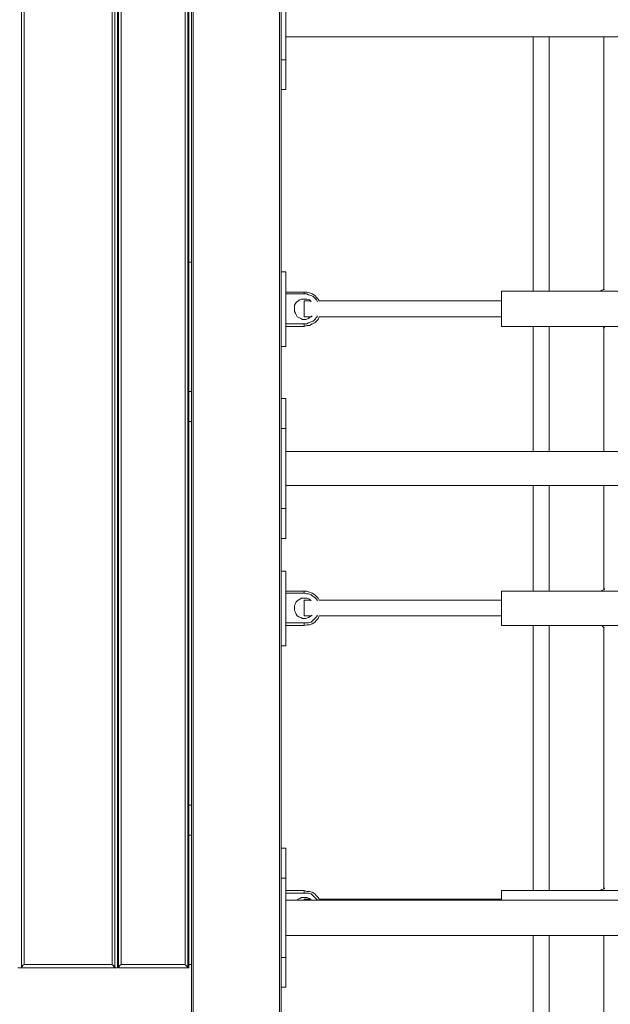
# Model space of a CAD drawing. Extents: x -79 to 4861, y -708 to -211.
# Drawn here: x 1240 to 1274, y -497 to -439 of the extents above; entities that cross this region are included whole.
import ezdxf

# ---------------------------------------------------------------- set-up
doc = ezdxf.new("R2010")
doc.units = 0
doc.header["$MEASUREMENT"] = 0
doc.layers.add('Lager 1', color=7, linetype='Continuous', lineweight=0)

msp = doc.modelspace()

# ---------------------------------------------------------------- linework, layer by layer
at = {"layer": 'Lager 1', "color": 7, "lineweight": 13}
for points in [[(1239.887, -377.645), (1239.887, -377.645), (1239.887, -494.753), (1239.887, -494.753)], [(1240.042, -377.8), (1240.042, -377.8), (1240.042, -494.547), (1240.042, -494.547)], [(1245.206, -494.547), (1245.206, -494.547), (1245.206, -377.8), (1245.206, -377.8)], [(1245.361, -377.645), (1245.361, -377.645), (1245.361, -494.753), (1245.361, -494.753)], [(1245.516, -494.753), (1245.516, -494.753), (1245.516, -377.645), (1245.516, -377.645)], [(1245.516, -494.753), (1245.516, -494.753), (1245.516, -377.645), (1245.516, -377.645)], [(1245.567, -377.645), (1245.567, -377.645), (1245.567, -494.753), (1245.567, -494.753)], [(1245.722, -377.8), (1245.722, -377.8), (1245.722, -494.547), (1245.722, -494.547)], [(1249.491, -494.547), (1249.491, -494.547), (1249.491, -377.8), (1249.491, -377.8)], [(1249.646, -377.645), (1249.646, -377.645), (1249.646, -494.753), (1249.646, -494.753)], [(1249.698, -494.753), (1249.698, -494.753), (1249.698, -377.645), (1249.698, -377.645)], [(1249.698, -494.753), (1249.698, -494.753), (1249.698, -377.645), (1249.698, -377.645)], [(1249.853, -512.309), (1249.853, -512.309), (1249.853, -377.645), (1249.853, -377.645)], [(1249.956, -377.645), (1249.956, -377.645), (1249.956, -512.309), (1249.956, -512.309)], [(1255.016, -512.309), (1255.016, -512.309), (1255.016, -377.645), (1255.016, -377.645)], [(1255.12, -382.912), (1255.12, -382.912), (1255.12, -512.309), (1255.12, -512.309)], [(1255.378, -441.466), (1255.378, -441.466), (1255.378, -436.767), (1255.378, -436.767)], [(1255.378, -440.123), (1255.378, -440.123), (1302.882, -440.123), (1302.882, -440.123)], [(1269.887, -440.123), (1269.887, -440.123), (1269.887, -455.046), (1269.887, -455.046)], [(1270.817, -455.046), (1270.817, -455.046), (1270.817, -440.123), (1270.817, -440.123)], [(1274.018, -440.123), (1274.018, -440.123), (1274.018, -454.942), (1274.018, -454.942)], [(1255.12, -441.466), (1255.12, -441.466), (1255.378, -441.466), (1255.378, -441.466)], [(1255.12, -443.221), (1255.12, -443.221), (1255.378, -443.221), (1255.378, -443.221)], [(1245.516, -453.342), (1245.516, -453.342), (1245.567, -453.342), (1245.567, -453.342)], [(1249.853, -453.342), (1249.853, -453.342), (1249.698, -453.342), (1249.698, -453.342)], [(1249.853, -453.342), (1249.853, -453.342), (1249.853, -460.932), (1249.853, -460.932)], [(1255.378, -453.91), (1255.378, -453.91), (1255.12, -453.91), (1255.12, -453.91)], [(1255.378, -455.097), (1255.378, -455.097), (1256.462, -455.097), (1256.462, -455.097)], [(1256.462, -455.201), (1256.462, -455.201), (1255.378, -455.201), (1255.378, -455.201)], [(1256.462, -455.097), (1256.462, -455.097), (1256.462, -455.201), (1256.462, -455.201)], [(1268.028, -457.111), (1268.028, -457.111), (1268.028, -455.046), (1268.028, -455.046)], [(1268.028, -455.046), (1268.028, -455.046), (1290.231, -455.046), (1290.231, -455.046)], [(1256.824, -455.614), (1256.824, -455.614), (1256.462, -455.614), (1256.462, -455.614)], [(1245.567, -456.853), (1245.567, -456.853), (1245.516, -456.853), (1245.516, -456.853)], [(1255.378, -456.956), (1255.378, -456.956), (1256.462, -456.956), (1256.462, -456.956)], [(1256.462, -456.543), (1256.462, -456.543), (1256.875, -456.543), (1256.875, -456.543)], [(1256.462, -457.111), (1256.462, -457.111), (1256.462, -456.956), (1256.462, -456.956)], [(1256.462, -457.111), (1256.462, -457.111), (1255.378, -457.111), (1255.378, -457.111)], [(1268.028, -457.111), (1268.028, -457.111), (1290.231, -457.111), (1290.231, -457.111)], [(1269.887, -457.111), (1269.887, -457.111), (1269.887, -464.443), (1269.887, -464.443)], [(1270.817, -464.443), (1270.817, -464.443), (1270.817, -457.111), (1270.817, -457.111)], [(1274.018, -457.163), (1274.018, -457.163), (1274.018, -464.443), (1274.018, -464.443)], [(1255.12, -458.299), (1255.12, -458.299), (1255.378, -458.299), (1255.378, -458.299)], [(1249.698, -460.932), (1249.698, -460.932), (1249.853, -460.932), (1249.853, -460.932)], [(1255.378, -461.345), (1255.378, -461.345), (1255.12, -461.345), (1255.12, -461.345)], [(1249.698, -462.688), (1249.698, -462.688), (1249.853, -462.688), (1249.853, -462.688)], [(1255.12, -463.101), (1255.12, -463.101), (1255.378, -463.101), (1255.378, -463.101)], [(1255.378, -463.101), (1255.378, -463.101), (1255.378, -467.8), (1255.378, -467.8)], [(1302.882, -464.443), (1302.882, -464.443), (1255.378, -464.443), (1255.378, -464.443)], [(1255.378, -466.457), (1255.378, -466.457), (1302.882, -466.457), (1302.882, -466.457)], [(1269.887, -466.457), (1269.887, -466.457), (1269.887, -472.653), (1269.887, -472.653)], [(1270.817, -472.653), (1270.817, -472.653), (1270.817, -466.457), (1270.817, -466.457)], [(1274.018, -466.457), (1274.018, -466.457), (1274.018, -472.55), (1274.018, -472.55)], [(1255.12, -467.8), (1255.12, -467.8), (1255.378, -467.8), (1255.378, -467.8)], [(1255.12, -469.555), (1255.12, -469.555), (1255.378, -469.555), (1255.378, -469.555)], [(1255.378, -471.466), (1255.378, -471.466), (1255.12, -471.466), (1255.12, -471.466)], [(1255.378, -472.653), (1255.378, -472.653), (1256.462, -472.653), (1256.462, -472.653)], [(1256.462, -472.757), (1256.462, -472.757), (1255.378, -472.757), (1255.378, -472.757)], [(1256.462, -472.653), (1256.462, -472.653), (1256.462, -472.757), (1256.462, -472.757)], [(1268.028, -474.667), (1268.028, -474.667), (1268.028, -472.653), (1268.028, -472.653)], [(1268.028, -472.653), (1268.028, -472.653), (1290.231, -472.653), (1290.231, -472.653)], [(1256.824, -473.17), (1256.824, -473.17), (1256.462, -473.17), (1256.462, -473.17)], [(1256.462, -474.099), (1256.462, -474.099), (1256.875, -474.099), (1256.875, -474.099)], [(1255.378, -474.512), (1255.378, -474.512), (1256.462, -474.512), (1256.462, -474.512)], [(1256.462, -474.667), (1256.462, -474.667), (1255.378, -474.667), (1255.378, -474.667)], [(1256.462, -474.667), (1256.462, -474.667), (1256.462, -474.512), (1256.462, -474.512)], [(1268.028, -474.667), (1268.028, -474.667), (1290.231, -474.667), (1290.231, -474.667)], [(1269.887, -474.667), (1269.887, -474.667), (1269.887, -490.209), (1269.887, -490.209)], [(1270.817, -490.209), (1270.817, -490.209), (1270.817, -474.667), (1270.817, -474.667)], [(1274.018, -474.77), (1274.018, -474.77), (1274.018, -490.106), (1274.018, -490.106)], [(1255.12, -475.855), (1255.12, -475.855), (1255.378, -475.855), (1255.378, -475.855)], [(1249.853, -485.201), (1249.853, -485.201), (1249.698, -485.201), (1249.698, -485.201)], [(1249.853, -486.956), (1249.853, -486.956), (1249.698, -486.956), (1249.698, -486.956)], [(1249.853, -494.547), (1249.853, -494.547), (1249.853, -486.956), (1249.853, -486.956)], [(1255.378, -487.731), (1255.378, -487.731), (1255.12, -487.731), (1255.12, -487.731)], [(1255.12, -489.486), (1255.12, -489.486), (1255.378, -489.486), (1255.378, -489.486)], [(1255.378, -489.486), (1255.378, -489.486), (1255.378, -494.133), (1255.378, -494.133)], [(1255.378, -490.209), (1255.378, -490.209), (1256.462, -490.209), (1256.462, -490.209)], [(1256.462, -490.364), (1256.462, -490.364), (1255.378, -490.364), (1255.378, -490.364)], [(1256.462, -490.209), (1256.462, -490.209), (1256.462, -490.364), (1256.462, -490.364)], [(1268.028, -490.777), (1268.028, -490.777), (1268.028, -490.209), (1268.028, -490.209)], [(1268.028, -490.209), (1268.028, -490.209), (1290.231, -490.209), (1290.231, -490.209)], [(1245.516, -491.035), (1245.516, -491.035), (1245.567, -491.035), (1245.567, -491.035)], [(1302.882, -490.777), (1302.882, -490.777), (1255.378, -490.777), (1255.378, -490.777)], [(1256.824, -490.726), (1256.824, -490.726), (1256.462, -490.726), (1256.462, -490.726)], [(1256.462, -490.726), (1256.462, -490.726), (1256.462, -490.777), (1256.462, -490.777)], [(1255.378, -492.843), (1255.378, -492.843), (1302.882, -492.843), (1302.882, -492.843)], [(1269.887, -492.843), (1269.887, -492.843), (1269.887, -537.765), (1269.887, -537.765)], [(1270.817, -537.765), (1270.817, -537.765), (1270.817, -492.843), (1270.817, -492.843)], [(1274.018, -492.843), (1274.018, -492.843), (1274.018, -537.455), (1274.018, -537.455)], [(1255.12, -494.133), (1255.12, -494.133), (1255.378, -494.133), (1255.378, -494.133)], [(1239.887, -494.753), (1239.887, -494.753), (1239.681, -494.753), (1239.681, -494.753)], [(1245.361, -494.753), (1245.361, -494.753), (1239.887, -494.753), (1239.887, -494.753)], [(1240.042, -494.547), (1240.042, -494.547), (1245.206, -494.547), (1245.206, -494.547)], [(1245.516, -494.753), (1245.516, -494.753), (1245.361, -494.753), (1245.361, -494.753)], [(1245.567, -494.547), (1245.567, -494.547), (1245.516, -494.547), (1245.516, -494.547)], [(1245.516, -494.753), (1245.516, -494.753), (1245.516, -494.753), (1245.516, -494.753)], [(1249.646, -494.753), (1249.646, -494.753), (1245.567, -494.753), (1245.567, -494.753)], [(1245.722, -494.547), (1245.722, -494.547), (1249.491, -494.547), (1249.491, -494.547)], [(1249.646, -494.753), (1249.646, -494.753), (1249.698, -494.753), (1249.698, -494.753)], [(1249.698, -494.547), (1249.698, -494.547), (1249.853, -494.547), (1249.853, -494.547)], [(1255.12, -495.889), (1255.12, -495.889), (1255.378, -495.889), (1255.378, -495.889)]]:
    msp.add_open_spline(points, degree=3, dxfattribs=at)
for points, knots in [([(1255.378, -443.221), (1255.378, -443.221), (1255.378, -443.221), (1255.378, -443.221), (1255.378, -443.221), (1255.378, -443.17), (1255.378, -443.17), (1255.378, -443.17), (1255.378, -443.066), (1255.378, -443.066), (1255.378, -443.066), (1255.378, -443.015), (1255.378, -443.015), (1255.378, -443.015), (1255.378, -442.912), (1255.378, -442.912), (1255.378, -442.912), (1255.378, -442.808), (1255.378, -442.808), (1255.378, -442.808), (1255.378, -442.653), (1255.378, -442.653), (1255.378, -442.653), (1255.378, -442.498), (1255.378, -442.498), (1255.378, -442.498), (1255.378, -442.344), (1255.378, -442.344), (1255.378, -442.344), (1255.378, -442.189), (1255.378, -442.189), (1255.378, -442.189), (1255.378, -442.034), (1255.378, -442.034), (1255.378, -442.034), (1255.378, -441.827), (1255.378, -441.827), (1255.378, -441.827), (1255.378, -441.621), (1255.378, -441.621), (1255.378, -441.621), (1255.378, -441.466), (1255.378, -441.466)], [0, 0, 0, 0, 1, 1, 1, 2, 2, 2, 3, 3, 3, 4, 4, 4, 5, 5, 5, 6, 6, 6, 7, 7, 7, 8, 8, 8, 9, 9, 9, 10, 10, 10, 11, 11, 11, 12, 12, 12, 13, 13, 13, 14, 14, 14, 14]), ([(1255.378, -453.91), (1255.378, -453.91), (1255.378, -453.91), (1255.378, -453.91), (1255.378, -453.91), (1255.378, -453.961), (1255.378, -453.961), (1255.378, -453.961), (1255.378, -454.013), (1255.378, -454.013), (1255.378, -454.013), (1255.378, -454.116), (1255.378, -454.116), (1255.378, -454.116), (1255.378, -454.22), (1255.378, -454.22), (1255.378, -454.22), (1255.378, -454.323), (1255.378, -454.323), (1255.378, -454.323), (1255.378, -454.478), (1255.378, -454.478), (1255.378, -454.478), (1255.378, -454.633), (1255.378, -454.633), (1255.378, -454.633), (1255.378, -454.788), (1255.378, -454.788), (1255.378, -454.788), (1255.378, -454.994), (1255.378, -454.994), (1255.378, -454.994), (1255.378, -455.149), (1255.378, -455.149), (1255.378, -455.149), (1255.378, -455.356), (1255.378, -455.356), (1255.378, -455.356), (1255.378, -455.562), (1255.378, -455.562), (1255.378, -455.562), (1255.378, -455.769), (1255.378, -455.769), (1255.378, -455.769), (1255.378, -455.975), (1255.378, -455.975), (1255.378, -455.975), (1255.378, -456.182), (1255.378, -456.182), (1255.378, -456.182), (1255.378, -456.388), (1255.378, -456.388), (1255.378, -456.388), (1255.378, -456.595), (1255.378, -456.595), (1255.378, -456.595), (1255.378, -456.801), (1255.378, -456.801), (1255.378, -456.801), (1255.378, -457.008), (1255.378, -457.008), (1255.378, -457.008), (1255.378, -457.214), (1255.378, -457.214), (1255.378, -457.214), (1255.378, -457.369), (1255.378, -457.369), (1255.378, -457.369), (1255.378, -457.524), (1255.378, -457.524), (1255.378, -457.524), (1255.378, -457.679), (1255.378, -457.679), (1255.378, -457.679), (1255.378, -457.834), (1255.378, -457.834), (1255.378, -457.834), (1255.378, -457.937), (1255.378, -457.937), (1255.378, -457.937), (1255.378, -458.041), (1255.378, -458.041), (1255.378, -458.041), (1255.378, -458.144), (1255.378, -458.144), (1255.378, -458.144), (1255.378, -458.195), (1255.378, -458.195), (1255.378, -458.195), (1255.378, -458.247), (1255.378, -458.247), (1255.378, -458.247), (1255.378, -458.299), (1255.378, -458.299)], [0, 0, 0, 0, 1, 1, 1, 2, 2, 2, 3, 3, 3, 4, 4, 4, 5, 5, 5, 6, 6, 6, 7, 7, 7, 8, 8, 8, 9, 9, 9, 10, 10, 10, 11, 11, 11, 12, 12, 12, 13, 13, 13, 14, 14, 14, 15, 15, 15, 16, 16, 16, 17, 17, 17, 18, 18, 18, 19, 19, 19, 20, 20, 20, 21, 21, 21, 22, 22, 22, 23, 23, 23, 24, 24, 24, 25, 25, 25, 26, 26, 26, 27, 27, 27, 28, 28, 28, 29, 29, 29, 30, 30, 30, 31, 31, 31, 31]), ([(1256.462, -455.097), (1256.462, -455.097), (1256.617, -455.097), (1256.617, -455.097), (1256.617, -455.097), (1256.772, -455.149), (1256.772, -455.149), (1256.772, -455.149), (1256.927, -455.201), (1256.927, -455.201), (1256.927, -455.201), (1257.082, -455.304), (1257.082, -455.304), (1257.082, -455.304), (1257.185, -455.407), (1257.185, -455.407), (1257.185, -455.407), (1257.288, -455.51), (1257.288, -455.51), (1257.288, -455.51), (1257.34, -455.614), (1257.34, -455.614)], [0, 0, 0, 0, 1, 1, 1, 2, 2, 2, 3, 3, 3, 4, 4, 4, 5, 5, 5, 6, 6, 6, 7, 7, 7, 7]), ([(1257.237, -455.665), (1257.237, -455.665), (1257.185, -455.562), (1257.185, -455.562), (1257.185, -455.562), (1257.082, -455.459), (1257.082, -455.459), (1257.082, -455.459), (1256.978, -455.356), (1256.978, -455.356), (1256.978, -455.356), (1256.875, -455.304), (1256.875, -455.304), (1256.875, -455.304), (1256.72, -455.252), (1256.72, -455.252), (1256.72, -455.252), (1256.617, -455.201), (1256.617, -455.201), (1256.617, -455.201), (1256.462, -455.201), (1256.462, -455.201)], [0, 0, 0, 0, 1, 1, 1, 2, 2, 2, 3, 3, 3, 4, 4, 4, 5, 5, 5, 6, 6, 6, 7, 7, 7, 7]), ([(1274.07, -454.942), (1274.07, -454.942), (1274.07, -454.942), (1274.07, -454.942), (1274.07, -454.942), (1273.915, -454.994), (1273.915, -454.994), (1273.915, -454.994), (1273.812, -455.046), (1273.812, -455.046)], [0, 0, 0, 0, 1, 1, 1, 2, 2, 2, 3, 3, 3, 3]), ([(1256.875, -455.665), (1256.875, -455.665), (1256.824, -455.614), (1256.824, -455.614), (1256.824, -455.614), (1256.772, -455.562), (1256.772, -455.562), (1256.772, -455.562), (1256.617, -455.51), (1256.617, -455.51), (1256.617, -455.51), (1256.514, -455.51), (1256.514, -455.51), (1256.514, -455.51), (1256.411, -455.51), (1256.411, -455.51), (1256.411, -455.51), (1256.307, -455.51), (1256.307, -455.51), (1256.307, -455.51), (1256.204, -455.562), (1256.204, -455.562), (1256.204, -455.562), (1256.101, -455.614), (1256.101, -455.614), (1256.101, -455.614), (1255.997, -455.717), (1255.997, -455.717), (1255.997, -455.717), (1255.946, -455.769), (1255.946, -455.769), (1255.946, -455.769), (1255.894, -455.872), (1255.894, -455.872), (1255.894, -455.872), (1255.894, -456.027), (1255.894, -456.027), (1255.894, -456.027), (1255.894, -456.13), (1255.894, -456.13), (1255.894, -456.13), (1255.894, -456.233), (1255.894, -456.233), (1255.894, -456.233), (1255.946, -456.337), (1255.946, -456.337), (1255.946, -456.337), (1255.997, -456.44), (1255.997, -456.44), (1255.997, -456.44), (1256.049, -456.543), (1256.049, -456.543), (1256.049, -456.543), (1256.152, -456.595), (1256.152, -456.595), (1256.152, -456.595), (1256.256, -456.646), (1256.256, -456.646), (1256.256, -456.646), (1256.359, -456.698), (1256.359, -456.698), (1256.359, -456.698), (1256.462, -456.698), (1256.462, -456.698)], [0, 0, 0, 0, 1, 1, 1, 2, 2, 2, 3, 3, 3, 4, 4, 4, 5, 5, 5, 6, 6, 6, 7, 7, 7, 8, 8, 8, 9, 9, 9, 10, 10, 10, 11, 11, 11, 12, 12, 12, 13, 13, 13, 14, 14, 14, 15, 15, 15, 16, 16, 16, 17, 17, 17, 18, 18, 18, 19, 19, 19, 20, 20, 20, 21, 21, 21, 21]), ([(1256.462, -455.614), (1256.462, -455.614), (1256.462, -455.614), (1256.462, -455.614), (1256.462, -455.614), (1256.462, -455.717), (1256.462, -455.717), (1256.462, -455.717), (1256.462, -455.82), (1256.462, -455.82), (1256.462, -455.82), (1256.462, -455.975), (1256.462, -455.975), (1256.462, -455.975), (1256.462, -456.078), (1256.462, -456.078)], [0, 0, 0, 0, 1, 1, 1, 2, 2, 2, 3, 3, 3, 4, 4, 4, 5, 5, 5, 5]), ([(1268.028, -455.614), (1268.028, -455.614), (1267.615, -455.614), (1267.615, -455.614), (1267.615, -455.614), (1266.634, -455.614), (1266.634, -455.614), (1266.634, -455.614), (1265.602, -455.614), (1265.602, -455.614), (1265.602, -455.614), (1264.62, -455.614), (1264.62, -455.614), (1264.62, -455.614), (1263.588, -455.614), (1263.588, -455.614), (1263.588, -455.614), (1262.607, -455.614), (1262.607, -455.614), (1262.607, -455.614), (1261.574, -455.614), (1261.574, -455.614), (1261.574, -455.614), (1260.541, -455.614), (1260.541, -455.614), (1260.541, -455.614), (1259.56, -455.614), (1259.56, -455.614), (1259.56, -455.614), (1258.528, -455.614), (1258.528, -455.614), (1258.528, -455.614), (1257.495, -455.614), (1257.495, -455.614), (1257.495, -455.614), (1257.34, -455.614), (1257.34, -455.614)], [0, 0, 0, 0, 1, 1, 1, 2, 2, 2, 3, 3, 3, 4, 4, 4, 5, 5, 5, 6, 6, 6, 7, 7, 7, 8, 8, 8, 9, 9, 9, 10, 10, 10, 11, 11, 11, 12, 12, 12, 12]), ([(1256.462, -456.078), (1256.462, -456.078), (1256.462, -456.233), (1256.462, -456.233), (1256.462, -456.233), (1256.462, -456.388), (1256.462, -456.388), (1256.462, -456.388), (1256.462, -456.492), (1256.462, -456.492), (1256.462, -456.492), (1256.462, -456.543), (1256.462, -456.543)], [0, 0, 0, 0, 1, 1, 1, 2, 2, 2, 3, 3, 3, 4, 4, 4, 4]), ([(1256.462, -456.698), (1256.462, -456.698), (1256.565, -456.698), (1256.565, -456.698), (1256.565, -456.698), (1256.72, -456.646), (1256.72, -456.646), (1256.72, -456.646), (1256.772, -456.595), (1256.772, -456.595), (1256.772, -456.595), (1256.875, -456.543), (1256.875, -456.543), (1256.875, -456.543), (1256.927, -456.492), (1256.927, -456.492)], [0, 0, 0, 0, 1, 1, 1, 2, 2, 2, 3, 3, 3, 4, 4, 4, 5, 5, 5, 5]), ([(1256.462, -456.956), (1256.462, -456.956), (1256.617, -456.956), (1256.617, -456.956), (1256.617, -456.956), (1256.72, -456.905), (1256.72, -456.905), (1256.72, -456.905), (1256.875, -456.853), (1256.875, -456.853), (1256.875, -456.853), (1256.978, -456.801), (1256.978, -456.801), (1256.978, -456.801), (1257.082, -456.698), (1257.082, -456.698), (1257.082, -456.698), (1257.185, -456.595), (1257.185, -456.595), (1257.185, -456.595), (1257.237, -456.492), (1257.237, -456.492)], [0, 0, 0, 0, 1, 1, 1, 2, 2, 2, 3, 3, 3, 4, 4, 4, 5, 5, 5, 6, 6, 6, 7, 7, 7, 7]), ([(1257.34, -456.543), (1257.34, -456.543), (1257.288, -456.698), (1257.288, -456.698), (1257.288, -456.698), (1257.185, -456.801), (1257.185, -456.801), (1257.185, -456.801), (1257.082, -456.905), (1257.082, -456.905), (1257.082, -456.905), (1256.927, -456.956), (1256.927, -456.956), (1256.927, -456.956), (1256.772, -457.06), (1256.772, -457.06), (1256.772, -457.06), (1256.617, -457.06), (1256.617, -457.06), (1256.617, -457.06), (1256.462, -457.111), (1256.462, -457.111)], [0, 0, 0, 0, 1, 1, 1, 2, 2, 2, 3, 3, 3, 4, 4, 4, 5, 5, 5, 6, 6, 6, 7, 7, 7, 7]), ([(1257.34, -456.543), (1257.34, -456.543), (1257.495, -456.543), (1257.495, -456.543), (1257.495, -456.543), (1258.528, -456.543), (1258.528, -456.543), (1258.528, -456.543), (1259.56, -456.543), (1259.56, -456.543), (1259.56, -456.543), (1260.541, -456.543), (1260.541, -456.543), (1260.541, -456.543), (1261.574, -456.543), (1261.574, -456.543), (1261.574, -456.543), (1262.607, -456.543), (1262.607, -456.543), (1262.607, -456.543), (1263.588, -456.543), (1263.588, -456.543), (1263.588, -456.543), (1264.62, -456.543), (1264.62, -456.543), (1264.62, -456.543), (1265.602, -456.543), (1265.602, -456.543), (1265.602, -456.543), (1266.634, -456.543), (1266.634, -456.543), (1266.634, -456.543), (1267.615, -456.543), (1267.615, -456.543), (1267.615, -456.543), (1268.028, -456.543), (1268.028, -456.543)], [0, 0, 0, 0, 1, 1, 1, 2, 2, 2, 3, 3, 3, 4, 4, 4, 5, 5, 5, 6, 6, 6, 7, 7, 7, 8, 8, 8, 9, 9, 9, 10, 10, 10, 11, 11, 11, 12, 12, 12, 12]), ([(1273.863, -457.111), (1273.863, -457.111), (1273.915, -457.111), (1273.915, -457.111), (1273.915, -457.111), (1274.018, -457.163), (1274.018, -457.163), (1274.018, -457.163), (1274.07, -457.214), (1274.07, -457.214)], [0, 0, 0, 0, 1, 1, 1, 2, 2, 2, 3, 3, 3, 3]), ([(1249.853, -460.932), (1249.853, -460.932), (1249.853, -461.139), (1249.853, -461.139), (1249.853, -461.139), (1249.853, -461.345), (1249.853, -461.345), (1249.853, -461.345), (1249.853, -461.552), (1249.853, -461.552), (1249.853, -461.552), (1249.853, -461.707), (1249.853, -461.707), (1249.853, -461.707), (1249.853, -461.862), (1249.853, -461.862), (1249.853, -461.862), (1249.853, -462.068), (1249.853, -462.068), (1249.853, -462.068), (1249.853, -462.171), (1249.853, -462.171), (1249.853, -462.171), (1249.853, -462.326), (1249.853, -462.326), (1249.853, -462.326), (1249.853, -462.43), (1249.853, -462.43), (1249.853, -462.43), (1249.853, -462.533), (1249.853, -462.533), (1249.853, -462.533), (1249.853, -462.584), (1249.853, -462.584), (1249.853, -462.584), (1249.853, -462.688), (1249.853, -462.688)], [0, 0, 0, 0, 1, 1, 1, 2, 2, 2, 3, 3, 3, 4, 4, 4, 5, 5, 5, 6, 6, 6, 7, 7, 7, 8, 8, 8, 9, 9, 9, 10, 10, 10, 11, 11, 11, 12, 12, 12, 12]), ([(1255.378, -461.345), (1255.378, -461.345), (1255.378, -461.345), (1255.378, -461.345), (1255.378, -461.345), (1255.378, -461.397), (1255.378, -461.397), (1255.378, -461.397), (1255.378, -461.448), (1255.378, -461.448), (1255.378, -461.448), (1255.378, -461.5), (1255.378, -461.5), (1255.378, -461.5), (1255.378, -461.552), (1255.378, -461.552), (1255.378, -461.552), (1255.378, -461.655), (1255.378, -461.655), (1255.378, -461.655), (1255.378, -461.758), (1255.378, -461.758), (1255.378, -461.758), (1255.378, -461.913), (1255.378, -461.913), (1255.378, -461.913), (1255.378, -462.068), (1255.378, -462.068), (1255.378, -462.068), (1255.378, -462.223), (1255.378, -462.223), (1255.378, -462.223), (1255.378, -462.378), (1255.378, -462.378), (1255.378, -462.378), (1255.378, -462.533), (1255.378, -462.533), (1255.378, -462.533), (1255.378, -462.739), (1255.378, -462.739), (1255.378, -462.739), (1255.378, -462.946), (1255.378, -462.946), (1255.378, -462.946), (1255.378, -463.101), (1255.378, -463.101)], [0, 0, 0, 0, 1, 1, 1, 2, 2, 2, 3, 3, 3, 4, 4, 4, 5, 5, 5, 6, 6, 6, 7, 7, 7, 8, 8, 8, 9, 9, 9, 10, 10, 10, 11, 11, 11, 12, 12, 12, 13, 13, 13, 14, 14, 14, 15, 15, 15, 15]), ([(1255.378, -467.8), (1255.378, -467.8), (1255.378, -468.006), (1255.378, -468.006), (1255.378, -468.006), (1255.378, -468.161), (1255.378, -468.161), (1255.378, -468.161), (1255.378, -468.368), (1255.378, -468.368), (1255.378, -468.368), (1255.378, -468.522), (1255.378, -468.522), (1255.378, -468.522), (1255.378, -468.729), (1255.378, -468.729), (1255.378, -468.729), (1255.378, -468.884), (1255.378, -468.884), (1255.378, -468.884), (1255.378, -468.987), (1255.378, -468.987), (1255.378, -468.987), (1255.378, -469.142), (1255.378, -469.142), (1255.378, -469.142), (1255.378, -469.245), (1255.378, -469.245), (1255.378, -469.245), (1255.378, -469.349), (1255.378, -469.349), (1255.378, -469.349), (1255.378, -469.452), (1255.378, -469.452), (1255.378, -469.452), (1255.378, -469.504), (1255.378, -469.504), (1255.378, -469.504), (1255.378, -469.555), (1255.378, -469.555)], [0, 0, 0, 0, 1, 1, 1, 2, 2, 2, 3, 3, 3, 4, 4, 4, 5, 5, 5, 6, 6, 6, 7, 7, 7, 8, 8, 8, 9, 9, 9, 10, 10, 10, 11, 11, 11, 12, 12, 12, 13, 13, 13, 13]), ([(1255.378, -471.466), (1255.378, -471.466), (1255.378, -471.466), (1255.378, -471.466), (1255.378, -471.466), (1255.378, -471.517), (1255.378, -471.517), (1255.378, -471.517), (1255.378, -471.621), (1255.378, -471.621), (1255.378, -471.621), (1255.378, -471.672), (1255.378, -471.672), (1255.378, -471.672), (1255.378, -471.775), (1255.378, -471.775), (1255.378, -471.775), (1255.378, -471.93), (1255.378, -471.93), (1255.378, -471.93), (1255.378, -472.034), (1255.378, -472.034), (1255.378, -472.034), (1255.378, -472.189), (1255.378, -472.189), (1255.378, -472.189), (1255.378, -472.343), (1255.378, -472.343), (1255.378, -472.343), (1255.378, -472.55), (1255.378, -472.55), (1255.378, -472.55), (1255.378, -472.705), (1255.378, -472.705), (1255.378, -472.705), (1255.378, -472.911), (1255.378, -472.911), (1255.378, -472.911), (1255.378, -473.118), (1255.378, -473.118), (1255.378, -473.118), (1255.378, -473.325), (1255.378, -473.325), (1255.378, -473.325), (1255.378, -473.531), (1255.378, -473.531), (1255.378, -473.531), (1255.378, -473.738), (1255.378, -473.738), (1255.378, -473.738), (1255.378, -473.996), (1255.378, -473.996), (1255.378, -473.996), (1255.378, -474.202), (1255.378, -474.202), (1255.378, -474.202), (1255.378, -474.357), (1255.378, -474.357), (1255.378, -474.357), (1255.378, -474.564), (1255.378, -474.564), (1255.378, -474.564), (1255.378, -474.77), (1255.378, -474.77), (1255.378, -474.77), (1255.378, -474.925), (1255.378, -474.925), (1255.378, -474.925), (1255.378, -475.132), (1255.378, -475.132), (1255.378, -475.132), (1255.378, -475.287), (1255.378, -475.287), (1255.378, -475.287), (1255.378, -475.39), (1255.378, -475.39), (1255.378, -475.39), (1255.378, -475.545), (1255.378, -475.545), (1255.378, -475.545), (1255.378, -475.648), (1255.378, -475.648), (1255.378, -475.648), (1255.378, -475.7), (1255.378, -475.7), (1255.378, -475.7), (1255.378, -475.751), (1255.378, -475.751), (1255.378, -475.751), (1255.378, -475.803), (1255.378, -475.803), (1255.378, -475.803), (1255.378, -475.855), (1255.378, -475.855)], [0, 0, 0, 0, 1, 1, 1, 2, 2, 2, 3, 3, 3, 4, 4, 4, 5, 5, 5, 6, 6, 6, 7, 7, 7, 8, 8, 8, 9, 9, 9, 10, 10, 10, 11, 11, 11, 12, 12, 12, 13, 13, 13, 14, 14, 14, 15, 15, 15, 16, 16, 16, 17, 17, 17, 18, 18, 18, 19, 19, 19, 20, 20, 20, 21, 21, 21, 22, 22, 22, 23, 23, 23, 24, 24, 24, 25, 25, 25, 26, 26, 26, 27, 27, 27, 28, 28, 28, 29, 29, 29, 30, 30, 30, 31, 31, 31, 31]), ([(1274.07, -472.498), (1274.07, -472.498), (1274.07, -472.55), (1274.07, -472.55), (1274.07, -472.55), (1273.915, -472.602), (1273.915, -472.602), (1273.915, -472.602), (1273.812, -472.653), (1273.812, -472.653)], [0, 0, 0, 0, 1, 1, 1, 2, 2, 2, 3, 3, 3, 3]), ([(1256.875, -473.221), (1256.875, -473.221), (1256.824, -473.17), (1256.824, -473.17), (1256.824, -473.17), (1256.772, -473.118), (1256.772, -473.118), (1256.772, -473.118), (1256.617, -473.066), (1256.617, -473.066), (1256.617, -473.066), (1256.514, -473.066), (1256.514, -473.066), (1256.514, -473.066), (1256.411, -473.066), (1256.411, -473.066), (1256.411, -473.066), (1256.307, -473.066), (1256.307, -473.066), (1256.307, -473.066), (1256.204, -473.118), (1256.204, -473.118), (1256.204, -473.118), (1256.101, -473.17), (1256.101, -473.17), (1256.101, -473.17), (1255.997, -473.273), (1255.997, -473.273), (1255.997, -473.273), (1255.946, -473.376), (1255.946, -473.376), (1255.946, -473.376), (1255.894, -473.479), (1255.894, -473.479), (1255.894, -473.479), (1255.894, -473.583), (1255.894, -473.583), (1255.894, -473.583), (1255.894, -473.686), (1255.894, -473.686), (1255.894, -473.686), (1255.894, -473.789), (1255.894, -473.789), (1255.894, -473.789), (1255.946, -473.893), (1255.946, -473.893), (1255.946, -473.893), (1255.997, -473.996), (1255.997, -473.996), (1255.997, -473.996), (1256.049, -474.099), (1256.049, -474.099), (1256.049, -474.099), (1256.152, -474.151), (1256.152, -474.151), (1256.152, -474.151), (1256.256, -474.202), (1256.256, -474.202), (1256.256, -474.202), (1256.359, -474.254), (1256.359, -474.254), (1256.359, -474.254), (1256.462, -474.254), (1256.462, -474.254)], [0, 0, 0, 0, 1, 1, 1, 2, 2, 2, 3, 3, 3, 4, 4, 4, 5, 5, 5, 6, 6, 6, 7, 7, 7, 8, 8, 8, 9, 9, 9, 10, 10, 10, 11, 11, 11, 12, 12, 12, 13, 13, 13, 14, 14, 14, 15, 15, 15, 16, 16, 16, 17, 17, 17, 18, 18, 18, 19, 19, 19, 20, 20, 20, 21, 21, 21, 21]), ([(1256.462, -472.653), (1256.462, -472.653), (1256.617, -472.653), (1256.617, -472.653), (1256.617, -472.653), (1256.772, -472.705), (1256.772, -472.705), (1256.772, -472.705), (1256.927, -472.757), (1256.927, -472.757), (1256.927, -472.757), (1257.082, -472.86), (1257.082, -472.86), (1257.082, -472.86), (1257.185, -472.963), (1257.185, -472.963), (1257.185, -472.963), (1257.288, -473.066), (1257.288, -473.066), (1257.288, -473.066), (1257.34, -473.17), (1257.34, -473.17)], [0, 0, 0, 0, 1, 1, 1, 2, 2, 2, 3, 3, 3, 4, 4, 4, 5, 5, 5, 6, 6, 6, 7, 7, 7, 7]), ([(1257.237, -473.221), (1257.237, -473.221), (1257.185, -473.118), (1257.185, -473.118), (1257.185, -473.118), (1257.082, -473.015), (1257.082, -473.015), (1257.082, -473.015), (1256.978, -472.963), (1256.978, -472.963), (1256.978, -472.963), (1256.875, -472.86), (1256.875, -472.86), (1256.875, -472.86), (1256.72, -472.808), (1256.72, -472.808), (1256.72, -472.808), (1256.617, -472.808), (1256.617, -472.808), (1256.617, -472.808), (1256.462, -472.757), (1256.462, -472.757)], [0, 0, 0, 0, 1, 1, 1, 2, 2, 2, 3, 3, 3, 4, 4, 4, 5, 5, 5, 6, 6, 6, 7, 7, 7, 7]), ([(1256.462, -473.17), (1256.462, -473.17), (1256.462, -473.221), (1256.462, -473.221), (1256.462, -473.221), (1256.462, -473.273), (1256.462, -473.273), (1256.462, -473.273), (1256.462, -473.376), (1256.462, -473.376), (1256.462, -473.376), (1256.462, -473.531), (1256.462, -473.531), (1256.462, -473.531), (1256.462, -473.634), (1256.462, -473.634)], [0, 0, 0, 0, 1, 1, 1, 2, 2, 2, 3, 3, 3, 4, 4, 4, 5, 5, 5, 5]), ([(1256.462, -473.634), (1256.462, -473.634), (1256.462, -473.789), (1256.462, -473.789), (1256.462, -473.789), (1256.462, -473.944), (1256.462, -473.944), (1256.462, -473.944), (1256.462, -474.047), (1256.462, -474.047), (1256.462, -474.047), (1256.462, -474.099), (1256.462, -474.099)], [0, 0, 0, 0, 1, 1, 1, 2, 2, 2, 3, 3, 3, 4, 4, 4, 4]), ([(1268.028, -473.17), (1268.028, -473.17), (1267.615, -473.17), (1267.615, -473.17), (1267.615, -473.17), (1266.634, -473.17), (1266.634, -473.17), (1266.634, -473.17), (1265.602, -473.17), (1265.602, -473.17), (1265.602, -473.17), (1264.62, -473.17), (1264.62, -473.17), (1264.62, -473.17), (1263.588, -473.17), (1263.588, -473.17), (1263.588, -473.17), (1262.607, -473.17), (1262.607, -473.17), (1262.607, -473.17), (1261.574, -473.17), (1261.574, -473.17), (1261.574, -473.17), (1260.541, -473.17), (1260.541, -473.17), (1260.541, -473.17), (1259.56, -473.17), (1259.56, -473.17), (1259.56, -473.17), (1258.528, -473.17), (1258.528, -473.17), (1258.528, -473.17), (1257.495, -473.17), (1257.495, -473.17), (1257.495, -473.17), (1257.34, -473.17), (1257.34, -473.17)], [0, 0, 0, 0, 1, 1, 1, 2, 2, 2, 3, 3, 3, 4, 4, 4, 5, 5, 5, 6, 6, 6, 7, 7, 7, 8, 8, 8, 9, 9, 9, 10, 10, 10, 11, 11, 11, 12, 12, 12, 12]), ([(1256.462, -474.254), (1256.462, -474.254), (1256.565, -474.254), (1256.565, -474.254), (1256.565, -474.254), (1256.72, -474.202), (1256.72, -474.202), (1256.72, -474.202), (1256.772, -474.151), (1256.772, -474.151), (1256.772, -474.151), (1256.875, -474.099), (1256.875, -474.099), (1256.875, -474.099), (1256.927, -474.047), (1256.927, -474.047)], [0, 0, 0, 0, 1, 1, 1, 2, 2, 2, 3, 3, 3, 4, 4, 4, 5, 5, 5, 5]), ([(1256.462, -474.512), (1256.462, -474.512), (1256.617, -474.512), (1256.617, -474.512), (1256.617, -474.512), (1256.72, -474.512), (1256.72, -474.512), (1256.72, -474.512), (1256.875, -474.461), (1256.875, -474.461), (1256.875, -474.461), (1256.978, -474.357), (1256.978, -474.357), (1256.978, -474.357), (1257.082, -474.254), (1257.082, -474.254), (1257.082, -474.254), (1257.185, -474.151), (1257.185, -474.151), (1257.185, -474.151), (1257.237, -474.047), (1257.237, -474.047)], [0, 0, 0, 0, 1, 1, 1, 2, 2, 2, 3, 3, 3, 4, 4, 4, 5, 5, 5, 6, 6, 6, 7, 7, 7, 7]), ([(1257.34, -474.099), (1257.34, -474.099), (1257.288, -474.254), (1257.288, -474.254), (1257.288, -474.254), (1257.185, -474.357), (1257.185, -474.357), (1257.185, -474.357), (1257.082, -474.461), (1257.082, -474.461), (1257.082, -474.461), (1256.927, -474.564), (1256.927, -474.564), (1256.927, -474.564), (1256.772, -474.615), (1256.772, -474.615), (1256.772, -474.615), (1256.617, -474.615), (1256.617, -474.615), (1256.617, -474.615), (1256.462, -474.667), (1256.462, -474.667)], [0, 0, 0, 0, 1, 1, 1, 2, 2, 2, 3, 3, 3, 4, 4, 4, 5, 5, 5, 6, 6, 6, 7, 7, 7, 7]), ([(1257.34, -474.099), (1257.34, -474.099), (1257.495, -474.099), (1257.495, -474.099), (1257.495, -474.099), (1258.528, -474.099), (1258.528, -474.099), (1258.528, -474.099), (1259.56, -474.099), (1259.56, -474.099), (1259.56, -474.099), (1260.541, -474.099), (1260.541, -474.099), (1260.541, -474.099), (1261.574, -474.099), (1261.574, -474.099), (1261.574, -474.099), (1262.607, -474.099), (1262.607, -474.099), (1262.607, -474.099), (1263.588, -474.099), (1263.588, -474.099), (1263.588, -474.099), (1264.62, -474.099), (1264.62, -474.099), (1264.62, -474.099), (1265.602, -474.099), (1265.602, -474.099), (1265.602, -474.099), (1266.634, -474.099), (1266.634, -474.099), (1266.634, -474.099), (1267.615, -474.099), (1267.615, -474.099), (1267.615, -474.099), (1268.028, -474.099), (1268.028, -474.099)], [0, 0, 0, 0, 1, 1, 1, 2, 2, 2, 3, 3, 3, 4, 4, 4, 5, 5, 5, 6, 6, 6, 7, 7, 7, 8, 8, 8, 9, 9, 9, 10, 10, 10, 11, 11, 11, 12, 12, 12, 12]), ([(1273.863, -474.667), (1273.863, -474.667), (1273.915, -474.667), (1273.915, -474.667), (1273.915, -474.667), (1274.018, -474.77), (1274.018, -474.77), (1274.018, -474.77), (1274.07, -474.77), (1274.07, -474.77)], [0, 0, 0, 0, 1, 1, 1, 2, 2, 2, 3, 3, 3, 3]), ([(1249.853, -485.201), (1249.853, -485.201), (1249.853, -485.201), (1249.853, -485.201), (1249.853, -485.201), (1249.853, -485.252), (1249.853, -485.252), (1249.853, -485.252), (1249.853, -485.304), (1249.853, -485.304), (1249.853, -485.304), (1249.853, -485.356), (1249.853, -485.356), (1249.853, -485.356), (1249.853, -485.459), (1249.853, -485.459), (1249.853, -485.459), (1249.853, -485.562), (1249.853, -485.562), (1249.853, -485.562), (1249.853, -485.717), (1249.853, -485.717), (1249.853, -485.717), (1249.853, -485.872), (1249.853, -485.872), (1249.853, -485.872), (1249.853, -486.027), (1249.853, -486.027), (1249.853, -486.027), (1249.853, -486.182), (1249.853, -486.182), (1249.853, -486.182), (1249.853, -486.388), (1249.853, -486.388), (1249.853, -486.388), (1249.853, -486.543), (1249.853, -486.543), (1249.853, -486.543), (1249.853, -486.75), (1249.853, -486.75), (1249.853, -486.75), (1249.853, -486.956), (1249.853, -486.956)], [0, 0, 0, 0, 1, 1, 1, 2, 2, 2, 3, 3, 3, 4, 4, 4, 5, 5, 5, 6, 6, 6, 7, 7, 7, 8, 8, 8, 9, 9, 9, 10, 10, 10, 11, 11, 11, 12, 12, 12, 13, 13, 13, 14, 14, 14, 14]), ([(1255.378, -487.731), (1255.378, -487.731), (1255.378, -487.731), (1255.378, -487.731), (1255.378, -487.731), (1255.378, -487.782), (1255.378, -487.782), (1255.378, -487.782), (1255.378, -487.834), (1255.378, -487.834), (1255.378, -487.834), (1255.378, -487.886), (1255.378, -487.886), (1255.378, -487.886), (1255.378, -487.989), (1255.378, -487.989), (1255.378, -487.989), (1255.378, -488.144), (1255.378, -488.144), (1255.378, -488.144), (1255.378, -488.247), (1255.378, -488.247), (1255.378, -488.247), (1255.378, -488.402), (1255.378, -488.402), (1255.378, -488.402), (1255.378, -488.557), (1255.378, -488.557), (1255.378, -488.557), (1255.378, -488.712), (1255.378, -488.712), (1255.378, -488.712), (1255.378, -488.918), (1255.378, -488.918), (1255.378, -488.918), (1255.378, -489.073), (1255.378, -489.073), (1255.378, -489.073), (1255.378, -489.28), (1255.378, -489.28), (1255.378, -489.28), (1255.378, -489.486), (1255.378, -489.486)], [0, 0, 0, 0, 1, 1, 1, 2, 2, 2, 3, 3, 3, 4, 4, 4, 5, 5, 5, 6, 6, 6, 7, 7, 7, 8, 8, 8, 9, 9, 9, 10, 10, 10, 11, 11, 11, 12, 12, 12, 13, 13, 13, 14, 14, 14, 14]), ([(1256.462, -490.209), (1256.462, -490.209), (1256.617, -490.261), (1256.617, -490.261), (1256.617, -490.261), (1256.772, -490.261), (1256.772, -490.261), (1256.772, -490.261), (1256.927, -490.312), (1256.927, -490.312), (1256.927, -490.312), (1257.082, -490.416), (1257.082, -490.416), (1257.082, -490.416), (1257.185, -490.519), (1257.185, -490.519), (1257.185, -490.519), (1257.288, -490.622), (1257.288, -490.622), (1257.288, -490.622), (1257.34, -490.726), (1257.34, -490.726)], [0, 0, 0, 0, 1, 1, 1, 2, 2, 2, 3, 3, 3, 4, 4, 4, 5, 5, 5, 6, 6, 6, 7, 7, 7, 7]), ([(1257.237, -490.777), (1257.237, -490.777), (1257.185, -490.726), (1257.185, -490.726), (1257.185, -490.726), (1257.082, -490.622), (1257.082, -490.622), (1257.082, -490.622), (1256.978, -490.519), (1256.978, -490.519), (1256.978, -490.519), (1256.875, -490.416), (1256.875, -490.416), (1256.875, -490.416), (1256.72, -490.364), (1256.72, -490.364), (1256.72, -490.364), (1256.617, -490.364), (1256.617, -490.364), (1256.617, -490.364), (1256.462, -490.364), (1256.462, -490.364)], [0, 0, 0, 0, 1, 1, 1, 2, 2, 2, 3, 3, 3, 4, 4, 4, 5, 5, 5, 6, 6, 6, 7, 7, 7, 7]), ([(1274.07, -490.054), (1274.07, -490.054), (1274.07, -490.106), (1274.07, -490.106), (1274.07, -490.106), (1273.915, -490.158), (1273.915, -490.158), (1273.915, -490.158), (1273.812, -490.209), (1273.812, -490.209)], [0, 0, 0, 0, 1, 1, 1, 2, 2, 2, 3, 3, 3, 3]), ([(1256.875, -490.777), (1256.875, -490.777), (1256.824, -490.726), (1256.824, -490.726), (1256.824, -490.726), (1256.772, -490.674), (1256.772, -490.674), (1256.772, -490.674), (1256.617, -490.622), (1256.617, -490.622), (1256.617, -490.622), (1256.514, -490.622), (1256.514, -490.622), (1256.514, -490.622), (1256.411, -490.622), (1256.411, -490.622), (1256.411, -490.622), (1256.307, -490.622), (1256.307, -490.622), (1256.307, -490.622), (1256.204, -490.674), (1256.204, -490.674), (1256.204, -490.674), (1256.101, -490.726), (1256.101, -490.726), (1256.101, -490.726), (1256.049, -490.777), (1256.049, -490.777)], [0, 0, 0, 0, 1, 1, 1, 2, 2, 2, 3, 3, 3, 4, 4, 4, 5, 5, 5, 6, 6, 6, 7, 7, 7, 8, 8, 8, 9, 9, 9, 9]), ([(1268.028, -490.726), (1268.028, -490.726), (1267.615, -490.726), (1267.615, -490.726), (1267.615, -490.726), (1266.634, -490.726), (1266.634, -490.726), (1266.634, -490.726), (1265.602, -490.726), (1265.602, -490.726), (1265.602, -490.726), (1264.62, -490.726), (1264.62, -490.726), (1264.62, -490.726), (1263.588, -490.726), (1263.588, -490.726), (1263.588, -490.726), (1262.607, -490.726), (1262.607, -490.726), (1262.607, -490.726), (1261.574, -490.726), (1261.574, -490.726), (1261.574, -490.726), (1260.541, -490.726), (1260.541, -490.726), (1260.541, -490.726), (1259.56, -490.726), (1259.56, -490.726), (1259.56, -490.726), (1258.528, -490.726), (1258.528, -490.726), (1258.528, -490.726), (1257.495, -490.726), (1257.495, -490.726), (1257.495, -490.726), (1257.34, -490.726), (1257.34, -490.726)], [0, 0, 0, 0, 1, 1, 1, 2, 2, 2, 3, 3, 3, 4, 4, 4, 5, 5, 5, 6, 6, 6, 7, 7, 7, 8, 8, 8, 9, 9, 9, 10, 10, 10, 11, 11, 11, 12, 12, 12, 12]), ([(1255.378, -494.133), (1255.378, -494.133), (1255.378, -494.34), (1255.378, -494.34), (1255.378, -494.34), (1255.378, -494.547), (1255.378, -494.547), (1255.378, -494.547), (1255.378, -494.701), (1255.378, -494.701), (1255.378, -494.701), (1255.378, -494.908), (1255.378, -494.908), (1255.378, -494.908), (1255.378, -495.063), (1255.378, -495.063), (1255.378, -495.063), (1255.378, -495.218), (1255.378, -495.218), (1255.378, -495.218), (1255.378, -495.373), (1255.378, -495.373), (1255.378, -495.373), (1255.378, -495.476), (1255.378, -495.476), (1255.378, -495.476), (1255.378, -495.579), (1255.378, -495.579), (1255.378, -495.579), (1255.378, -495.683), (1255.378, -495.683), (1255.378, -495.683), (1255.378, -495.786), (1255.378, -495.786), (1255.378, -495.786), (1255.378, -495.837), (1255.378, -495.837), (1255.378, -495.837), (1255.378, -495.889), (1255.378, -495.889)], [0, 0, 0, 0, 1, 1, 1, 2, 2, 2, 3, 3, 3, 4, 4, 4, 5, 5, 5, 6, 6, 6, 7, 7, 7, 8, 8, 8, 9, 9, 9, 10, 10, 10, 11, 11, 11, 12, 12, 12, 13, 13, 13, 13]), ([(1239.887, -494.753), (1239.887, -494.753), (1239.887, -494.753), (1239.887, -494.753), (1239.887, -494.753), (1239.887, -494.701), (1239.887, -494.701), (1239.887, -494.701), (1239.939, -494.65), (1239.939, -494.65), (1239.939, -494.65), (1239.939, -494.598), (1239.939, -494.598), (1239.939, -494.598), (1239.991, -494.598), (1239.991, -494.598), (1239.991, -494.598), (1240.042, -494.547), (1240.042, -494.547)], [0, 0, 0, 0, 1, 1, 1, 2, 2, 2, 3, 3, 3, 4, 4, 4, 5, 5, 5, 6, 6, 6, 6]), ([(1245.361, -494.753), (1245.361, -494.753), (1245.361, -494.753), (1245.361, -494.753), (1245.361, -494.753), (1245.361, -494.701), (1245.361, -494.701), (1245.361, -494.701), (1245.309, -494.701), (1245.309, -494.701), (1245.309, -494.701), (1245.309, -494.65), (1245.309, -494.65), (1245.309, -494.65), (1245.257, -494.598), (1245.257, -494.598), (1245.257, -494.598), (1245.206, -494.598), (1245.206, -494.598), (1245.206, -494.598), (1245.206, -494.547), (1245.206, -494.547)], [0, 0, 0, 0, 1, 1, 1, 2, 2, 2, 3, 3, 3, 4, 4, 4, 5, 5, 5, 6, 6, 6, 7, 7, 7, 7]), ([(1245.722, -494.547), (1245.722, -494.547), (1245.67, -494.598), (1245.67, -494.598), (1245.67, -494.598), (1245.619, -494.65), (1245.619, -494.65), (1245.619, -494.65), (1245.619, -494.701), (1245.619, -494.701), (1245.619, -494.701), (1245.567, -494.701), (1245.567, -494.701), (1245.567, -494.701), (1245.567, -494.753), (1245.567, -494.753)], [0, 0, 0, 0, 1, 1, 1, 2, 2, 2, 3, 3, 3, 4, 4, 4, 5, 5, 5, 5]), ([(1249.646, -494.753), (1249.646, -494.753), (1249.646, -494.753), (1249.646, -494.753), (1249.646, -494.753), (1249.646, -494.701), (1249.646, -494.701), (1249.646, -494.701), (1249.595, -494.701), (1249.595, -494.701), (1249.595, -494.701), (1249.595, -494.65), (1249.595, -494.65), (1249.595, -494.65), (1249.543, -494.65), (1249.543, -494.65), (1249.543, -494.65), (1249.543, -494.598), (1249.543, -494.598), (1249.543, -494.598), (1249.491, -494.598), (1249.491, -494.598), (1249.491, -494.598), (1249.491, -494.547), (1249.491, -494.547)], [0, 0, 0, 0, 1, 1, 1, 2, 2, 2, 3, 3, 3, 4, 4, 4, 5, 5, 5, 6, 6, 6, 7, 7, 7, 8, 8, 8, 8])]:
    msp.add_open_spline(points, degree=3, knots=knots, dxfattribs=at)

doc.saveas('drawing.dxf')
